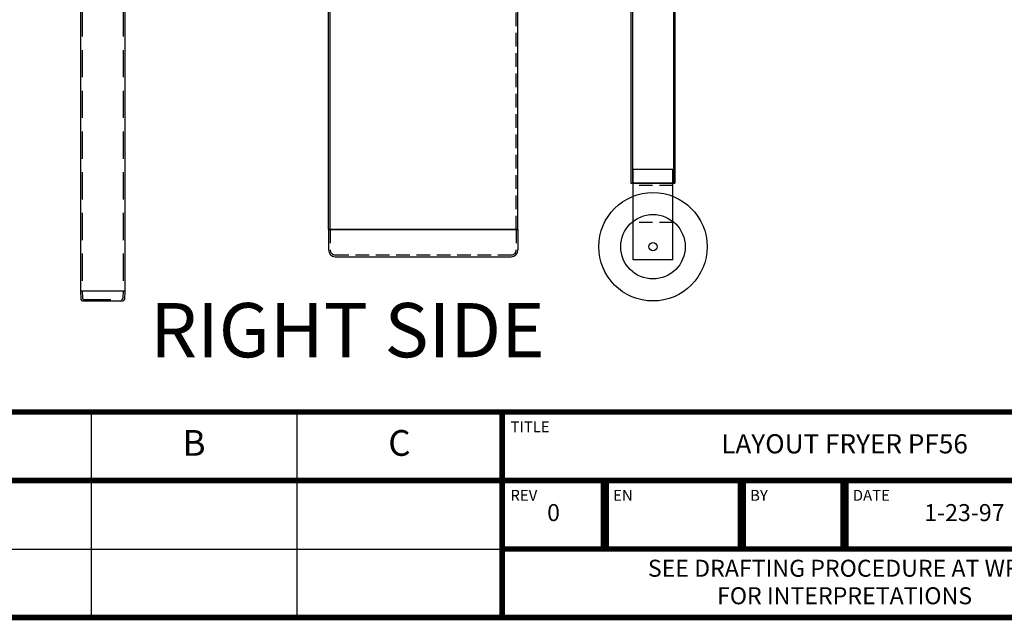
# Model space of a CAD drawing. Extents: x -6 to 101, y 28 to 109.
# Drawn here: x 46 to 82, y 28 to 50 of the extents above; entities that cross this region are included whole.
import ezdxf
from ezdxf.enums import TextEntityAlignment as Align

# ---------------------------------------------------------------- set-up
doc = ezdxf.new("R2010")
doc.units = 0
doc.header["$LTSCALE"] = 2
doc.header["$MEASUREMENT"] = 0
doc.linetypes.add('DASHED', pattern=[0.75, 0.5, -0.25])
doc.linetypes.add('HIDDEN', pattern=[0.375, 0.25, -0.125])
doc.layers.get('0').update_dxf_attribs({"color": 72, "linetype": 'CONTINUOUS'})
for name, color, linetype in [('COLCTR_BTM_1225P01', 122, 'CONTINUOUS'), ('COLCTR_CYL_1226P01', 72, 'CONTINUOUS'), ('LEG_835K27', 46, 'CONTINUOUS'), ('MYDIMS', 7, 'CONTINUOUS'), ('SIDE_CASTER_1404P01', 153, 'CONTINUOUS'), ('WHEEL_4042K02', 232, 'CONTINUOUS')]:
    doc.layers.add(name, color=color, linetype=linetype)
doc.styles.add('ROMAND', font='romand', dxfattribs={"height": 0.125})
doc.styles.add('ROMANS', font='romans', dxfattribs={"height": 2})

# ---------------------------------------------------------------- blocks, each defined once
blk = doc.blocks.new('SASIZE')
for p, q in [((0.125, -3.625), (0.125, -4.375)), ((0.875, -3.625), (0.875, -4.375)), ((-2.125, -4.125), (1.625, -4.125))]:
    blk.add_line(p, q)
at = {"const_width": 0.02}
blk.add_lwpolyline([(5.25, -4.375), (5.25, 3.625), (-5.25, 3.625), (-5.25, -4.375)], close=True, dxfattribs=at)
for points, const_width in [([(5.25, -3.625), (-5.25, -3.625)], 0.02), ([(1.625, -3.625), (1.625, -4.375)], 0.02), ([(4.125, -3.875), (-2.1144, -3.875)], 0.02), ([(2, -3.875), (2, -4.125)], 0.03), ([(2.5, -3.875), (2.5, -4.125)], 0.03), ([(2.875, -3.875), (2.875, -4.125)], 0.03), ([(1.625, -4.125), (5.25, -4.125)], 0.02)]:
    blk.add_lwpolyline(points, dxfattribs=dict(const_width=const_width))
at = {"style": 'ROMANS'}
for s, p in [('TITLE', (1.655, -3.699)), ('REV', (1.655, -3.949)), ('EN', (2.03, -3.949)), ('BY', (2.53, -3.949)), ('DATE', (2.905, -3.949))]:
    blk.add_text(s, height=0.04, dxfattribs=at).set_placement(p)
at = {"style": 'ROMAND'}
for s, p in [('B', (0.5, -3.75)), ('C', (1.25, -3.75))]:
    blk.add_text(s, height=0.094, dxfattribs=at).set_placement(p, align=Align.MIDDLE)
for s, p in [('SEE DRAFTING PROCEDURE AT WRIC', (2.875, -4.226)), ('FOR INTERPRETATIONS', (2.875, -4.3264))]:
    blk.add_text(s, height=0.062, dxfattribs=at).set_placement(p, align=Align.CENTER)
for tag, height, style, p in [('TITLE', 0.07, 'ROMANS', (2.875, -3.75)), ('DWGNUM', 0.125, 'ROMAND', (4.6875, -3.875)), ('TLINGEN', 0.07, 'ROMANS', (-1, -4)), ('TLINA', 0.07, 'ROMANS', (-0.25, -4)), ('TLINB', 0.07, 'ROMANS', (0.5, -4)), ('TLINC', 0.07, 'ROMANS', (1.25, -4)), ('REV', 0.062, 'ROMANS', (1.8125, -4)), ('EN', 0.062, 'ROMANS', (2.25, -4)), ('DATE', 0.062, 'ROMANS', (3.3125, -4)), ('TANGGEN', 0.07, 'ROMANS', (-1, -4.25)), ('TANGA', 0.07, 'ROMANS', (-0.25, -4.25)), ('TANGB', 0.07, 'ROMANS', (0.5, -4.25)), ('TANGC', 0.07, 'ROMANS', (1.25, -4.25)), ('MATERIAL', 0.07, 'ROMANS', (4.6875, -4.25))]:
    blk.add_attdef(tag, text='', height=height, dxfattribs=dict(style=style)).set_placement(p, align=Align.MIDDLE)

msp = doc.modelspace()

# ---------------------------------------------------------------- linework, layer by layer
at = {"layer": 'COLCTR_BTM_1225P01', "linetype": 'Continuous'}
for p, q in [((57.406, 42.533), (64.391, 42.533)), ((57.406, 42.533), (57.406, 41.783)), ((64.391, 42.533), (64.391, 41.783)), ((57.656, 41.533), (64.141, 41.533))]:
    msp.add_line(p, q, dxfattribs=at)
at = {"layer": 'COLCTR_BTM_1225P01', "linetype": 'HIDDEN'}
for p, q in [((57.468, 42.533), (57.468, 41.783)), ((64.329, 42.533), (64.329, 41.783)), ((57.656, 41.595), (64.141, 41.595))]:
    msp.add_line(p, q, dxfattribs=at)
at = {"layer": 'COLCTR_BTM_1225P01', "linetype": 'Continuous'}
for centre, start, end in [((57.656, 41.783), 180, 270), ((64.141, 41.783), 270, 0)]:
    msp.add_arc(centre, 0.25, start, end, dxfattribs=at)
at = {"layer": 'COLCTR_BTM_1225P01', "linetype": 'HIDDEN'}
for centre, start, end in [((57.656, 41.783), 180, 270), ((64.141, 41.783), 270, 0)]:
    msp.add_arc(centre, 0.188, start, end, dxfattribs=at)
at = {"layer": 'COLCTR_CYL_1226P01', "linetype": 'Continuous'}
for p, q in [((57.406, 42.533), (57.406, 53.189)), ((57.468, 42.533), (57.468, 53.189)), ((64.39, 42.533), (64.39, 53.189))]:
    msp.add_line(p, q, dxfattribs=at)
at = {"layer": 'COLCTR_CYL_1226P01', "linetype": 'HIDDEN'}
msp.add_line((64.328, 42.533), (64.328, 53.189), dxfattribs=at)
at = {"layer": 'COLCTR_CYL_1226P01'}
msp.add_line((64.39, 42.533), (57.406, 42.533), dxfattribs=at)
at = {"layer": 'LEG_835K27', "color": 46, "linetype": 'Continuous'}
for p, q in [((48.263, 76.146), (48.263, 40.271)), ((49.888, 76.146), (49.888, 40.271)), ((48.263, 40.271), (49.888, 40.271)), ((48.263, 40.271), (48.274, 39.956)), ((49.888, 40.271), (49.877, 39.956)), ((48.332, 39.9), (49.819, 39.9))]:
    msp.add_line(p, q, dxfattribs=at)
at = {"layer": 'LEG_835K27', "color": 46, "linetype": 'DASHED'}
for p, q in [((48.321, 76.146), (48.321, 40.271)), ((49.83, 76.146), (49.83, 40.271)), ((48.321, 40.271), (48.33, 40.006)), ((48.38, 39.958), (49.771, 39.958)), ((49.83, 40.271), (49.821, 40.006))]:
    msp.add_line(p, q, dxfattribs=at)
at = {"layer": 'LEG_835K27', "color": 46}
for p, q in [((68.56, 76.146), (68.56, 44.24)), ((68.618, 76.146), (68.618, 44.24)), ((70.127, 76.146), (70.127, 44.24)), ((70.185, 76.146), (70.185, 44.24))]:
    msp.add_line(p, q, dxfattribs=at)
at = {"layer": 'LEG_835K27', "color": 42, "linetype": 'Continuous'}
msp.add_line((68.56, 44.24), (70.185, 44.24), dxfattribs=at)
at = {"layer": 'LEG_835K27', "color": 46, "linetype": 'Continuous'}
for centre, start, end in [((48.332, 39.958), 182, 270), ((49.819, 39.958), 270, 358)]:
    msp.add_arc(centre, 0.058, start, end, dxfattribs=at)
at = {"layer": 'LEG_835K27', "color": 46, "linetype": 'DASHED'}
for centre, start, end in [((48.38, 40.008), 182, 270), ((49.771, 40.008), 270, 358)]:
    msp.add_arc(centre, 0.05, start, end, dxfattribs=at)
at = {"layer": 'SIDE_CASTER_1404P01'}
for p, q in [((68.638, 41.42), (68.638, 44.753)), ((70.108, 44.753), (68.638, 44.753)), ((70.108, 41.42), (70.108, 44.753)), ((70.108, 44.24), (68.638, 44.24)), ((70.108, 41.42), (68.638, 41.42))]:
    msp.add_line(p, q, dxfattribs=at)
at = {"layer": 'SIDE_CASTER_1404P01', "linetype": 'HIDDEN'}
for p, q in [((70.108, 44.154), (68.638, 44.154)), ((70.108, 42.795), (68.638, 42.795))]:
    msp.add_line(p, q, dxfattribs=at)
at = {"layer": 'SIDE_CASTER_1404P01'}
msp.add_circle((69.373, 41.9), 0.15, dxfattribs=at)
at = {"layer": 'WHEEL_4042K02'}
for radius in [2, 1.188, 0.15]:
    msp.add_circle((69.373, 41.9), radius, dxfattribs=at)

# ---------------------------------------------------------------- block references
at = {"layer": 'MYDIMS'}
ref = msp.add_blockref('SASIZE', (47.394, 72.428), dxfattribs=dict(at, xscale=10.10275129513178, yscale=10.10275129513178, zscale=10.10275129513178))
ref.add_attrib('TITLE', 'LAYOUT FRYER PF56', dxfattribs={"layer": '0', "height": 0.70719, "style": 'ROMANS'}).set_placement((76.439, 34.543), align=Align.MIDDLE)
ref.add_attrib('REV', '0', dxfattribs={"layer": '0', "height": 0.626, "style": 'ROMANS'}).set_placement((65.705, 32.017), align=Align.MIDDLE)
ref.add_attrib('DATE', '1-23-97', dxfattribs={"layer": '0', "height": 0.6264, "style": 'ROMANS'}).set_placement((80.859, 32.017), align=Align.MIDDLE)

# ---------------------------------------------------------------- texts
at = {"layer": 'MYDIMS', "style": 'ROMANS'}
msp.add_text('RIGHT SIDE', height=2, dxfattribs=at).set_placement((50.826, 37.824))

doc.saveas('drawing.dxf')
